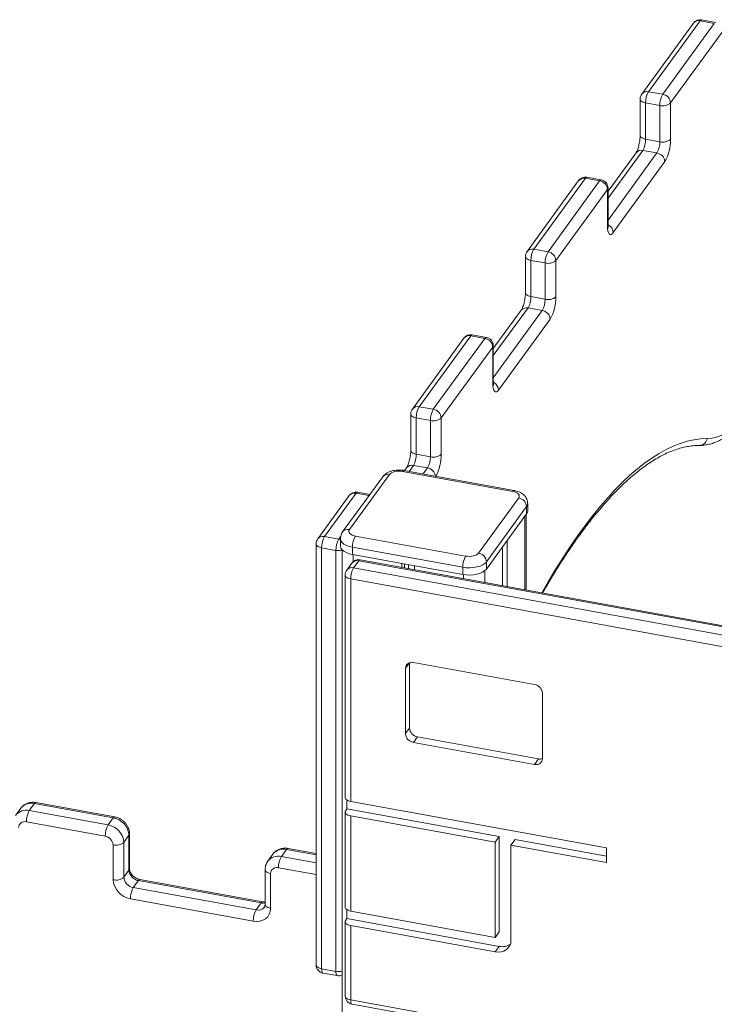
# Model space of a CAD drawing. Units: millimetres. Extents: x -7336 to 11492, y -6015 to 2845.
# Drawn here: x 9499 to 9913, y -2007 to -1419 of the extents above; entities that cross this region are included whole.
import ezdxf

# ---------------------------------------------------------------- set-up
doc = ezdxf.new("R2010")
doc.units = ezdxf.units.MM

msp = doc.modelspace()

# ---------------------------------------------------------------- linework, layer by layer
at = {"color": 7, "linetype": 'Continuous', "lineweight": 15}
for p, q in [((9900.37, -1421.19), (9869.59, -1463.47)), ((9904.42, -1419.8), (9873.63, -1462.08)), ((9882.09, -1463.62), (9912.87, -1421.34)), ((9904.42, -1419.8), (9912.87, -1421.34)), ((9913.77, -1420.75), (9905.31, -1419.21)), ((9917.57, -1426.52), (9886.79, -1468.81)), ((9873.63, -1462.08), (9882.09, -1463.62)), ((9868.63, -1466.41), (9868.63, -1488.07)), ((9871.92, -1468.76), (9880.38, -1470.3)), ((9871.92, -1468.76), (9871.92, -1490.41)), ((9880.38, -1491.95), (9880.38, -1470.3)), ((9886.79, -1468.81), (9886.79, -1490.46)), ((9871.92, -1490.41), (9880.38, -1491.95)), ((9870.21, -1497.09), (9878.67, -1498.63)), ((9866.17, -1498.48), (9849.47, -1521.43)), ((9883.37, -1503.82), (9852.59, -1546.1)), ((9831.97, -1515.16), (9801.19, -1557.44)), ((9836.01, -1513.77), (9805.23, -1556.05)), ((9813.69, -1557.59), (9844.47, -1515.31)), ((9836.01, -1513.77), (9844.47, -1515.31)), ((9845.36, -1514.72), (9836.91, -1513.18)), ((9849.17, -1520.49), (9818.39, -1562.78)), ((9849.17, -1542.14), (9849.17, -1520.49)), ((9849.47, -1541.29), (9849.47, -1519.64)), ((9805.23, -1556.05), (9813.69, -1557.59)), ((9800.23, -1560.38), (9800.23, -1582.03)), ((9803.52, -1562.73), (9811.98, -1564.27)), ((9803.52, -1562.73), (9803.52, -1584.38)), ((9811.98, -1585.92), (9811.98, -1564.27)), ((9818.39, -1562.78), (9818.39, -1584.43)), ((9803.52, -1584.38), (9811.98, -1585.92)), ((9801.81, -1591.06), (9810.27, -1592.6)), ((9797.77, -1592.45), (9781.07, -1615.4)), ((9814.97, -1597.79), (9784.18, -1640.07)), ((9763.57, -1609.12), (9732.78, -1651.41)), ((9767.61, -1607.74), (9736.83, -1650.02)), ((9745.28, -1651.56), (9776.07, -1609.28)), ((9767.61, -1607.74), (9776.07, -1609.28)), ((9776.96, -1608.69), (9768.5, -1607.15)), ((9780.76, -1614.46), (9749.98, -1656.75)), ((9780.76, -1636.11), (9780.76, -1614.46)), ((9781.07, -1635.26), (9781.07, -1613.61)), ((9736.83, -1650.02), (9745.28, -1651.56)), ((9731.83, -1654.35), (9731.83, -1676)), ((9735.12, -1656.7), (9743.57, -1658.24)), ((9735.12, -1656.7), (9735.12, -1678.35)), ((9743.57, -1679.89), (9743.57, -1658.24)), ((9749.98, -1656.75), (9749.98, -1678.4)), ((9735.12, -1678.35), (9743.57, -1679.89)), ((9733.41, -1685.03), (9741.86, -1686.57)), ((9715.1, -1691.84), (9691.16, -1724.73)), ((9719.15, -1690.45), (9695.2, -1723.34)), ((9792.61, -1700.63), (9726.84, -1688.66)), ((9793.51, -1700.04), (9727.73, -1688.07)), ((9729.36, -1686.42), (9728.11, -1688.14)), ((9695.16, -1703.09), (9676.35, -1728.94)), ((9699.2, -1701.71), (9680.39, -1727.55)), ((9707.39, -1702.44), (9700.1, -1701.12)), ((9772.26, -1737.37), (9796.2, -1704.48)), ((9801.56, -1712.11), (9801.56, -1707.78)), ((9800.9, -1709.66), (9776.96, -1742.55)), ((9776.96, -1746.88), (9800.9, -1713.99)), ((9800.56, -1759.31), (9800.56, -1714.45)), ((9800.9, -1709.66), (9800.9, -1713.99)), ((9675.39, -1731.88), (9675.39, -1983.03)), ((9680.39, -1727.55), (9688.85, -1729.09)), ((9689.84, -1728.7), (9689.84, -1733.03)), ((9698.79, -1727.19), (9764.57, -1739.16)), ((9789.36, -1729.85), (9789.36, -1757.27)), ((9678.68, -1734.23), (9687.14, -1735.77)), ((9678.68, -1734.23), (9678.68, -1985.37)), ((9687.14, -1986.91), (9687.14, -1735.77)), ((9690.84, -1735.32), (9690.84, -2808.75)), ((9762.86, -1745.84), (9697.08, -1733.87)), ((9697.08, -1733.87), (9697.08, -1738.2)), ((9697.08, -1738.2), (9762.86, -1750.17)), ((9786.62, -1733.61), (9786.62, -1756.77)), ((9696.76, -1743.29), (9693.68, -1747.52)), ((9697.73, -1746.13), (9700.8, -1741.9)), ((9700.8, -1741.9), (10095.47, -1813.73)), ((10096.37, -1813.14), (9701.7, -1741.31)), ((9726.55, -1743.56), (9726.55, -1745.84)), ((9728.14, -1743.85), (9728.14, -1746.13)), ((9730.4, -1744.26), (9730.4, -1746.54)), ((9776.96, -1742.55), (9776.96, -1746.88)), ((9692.73, -1750.46), (9692.73, -1883.16)), ((10092.4, -1817.96), (9697.73, -1746.13)), ((9734.07, -1744.93), (9734.07, -1747.21)), ((9762.86, -1745.84), (9762.86, -1750.17)), ((9696.02, -1885.5), (9696.02, -1752.81)), ((9696.02, -1752.81), (10090.69, -1824.64)), ((9731.08, -1802.82), (9728.68, -1806.11)), ((9731.08, -1841.81), (9731.08, -1802.82)), ((9733.38, -1802.64), (9805.67, -1815.79)), ((9728.68, -1845.1), (9728.68, -1806.11)), ((9810.37, -1820.98), (9810.37, -1859.97)), ((9731.08, -1841.81), (9728.68, -1845.1)), ((9735.77, -1847), (9733.38, -1850.29)), ((9805.67, -1863.44), (9733.38, -1850.29)), ((9808.07, -1860.15), (9735.77, -1847)), ((9808.07, -1860.15), (9805.67, -1863.44)), ((9693.71, -1890.02), (9693.71, -1884.65)), ((9696.02, -1885.5), (9848.53, -1913.26)), ((9499.29, -1889.58), (9496.21, -1893.8)), ((9507.38, -1886.8), (9504.3, -1891.03)), ((9504.3, -1891.03), (9551.28, -1899.58)), ((9554.36, -1895.35), (9507.38, -1886.8)), ((9555.26, -1894.76), (9508.27, -1886.21)), ((9693.03, -1890.96), (9693.71, -1890.02)), ((9693.71, -1890.02), (9784.6, -1906.56)), ((9554.36, -1895.35), (9551.28, -1899.58)), ((9692.73, -1891.82), (9692.73, -1948.62)), ((9696.02, -1950.97), (9696.02, -1894.17)), ((9696.02, -1894.17), (9782.2, -1909.85)), ((9549.57, -1906.26), (9502.59, -1897.71)), ((9563.76, -1905.72), (9560.68, -1909.95)), ((9563.76, -1926.51), (9563.76, -1905.72)), ((9564.06, -1925.65), (9564.06, -1904.87)), ((9782.2, -1909.85), (9784.6, -1906.56)), ((9784.6, -1963.36), (9784.6, -1906.56)), ((9791.6, -1911.56), (9794, -1908.27)), ((9794, -1908.27), (9848.53, -1918.2)), ((9554.27, -1932.23), (9554.27, -1911.44)), ((9560.68, -1909.95), (9560.68, -1930.73)), ((9657.73, -1914.16), (9654.65, -1918.39)), ((9675.39, -1916.62), (9658.62, -1913.57)), ((9782.2, -1966.65), (9782.2, -1909.85)), ((9791.6, -1968.36), (9791.6, -1911.56)), ((9791.6, -1911.56), (9848.53, -1921.92)), ((9848.53, -1921.92), (9848.53, -1913.26)), ((9649.64, -1916.94), (9646.57, -1921.17)), ((9563.76, -1926.51), (9560.68, -1930.73)), ((9644.95, -1926.2), (9644.95, -1946.98)), ((9643.59, -1945.48), (9570.29, -1932.14)), ((9648.24, -1928.55), (9648.24, -1949.33)), ((9569.4, -1932.73), (9566.32, -1936.96)), ((9566.32, -1936.96), (9639.61, -1950.3)), ((9642.69, -1946.07), (9569.4, -1932.73)), ((9637.9, -1956.97), (9564.61, -1943.64)), ((9642.69, -1946.07), (9639.61, -1950.3)), ((9693.71, -1955.48), (9693.71, -1950.11)), ((9693.03, -1956.42), (9693.71, -1955.48)), ((9693.71, -1955.48), (9784.6, -1972.02)), ((9696.02, -1950.97), (9782.2, -1966.65)), ((9692.73, -1957.28), (9692.73, -2001.61)), ((9696.02, -2003.96), (9696.02, -1959.63)), ((9696.02, -1959.63), (9782.2, -1975.31)), ((9784.6, -1963.36), (9782.2, -1966.65)), ((9784.6, -1972.02), (9782.2, -1975.31)), ((9678.68, -1985.37), (9687.14, -1986.91)), ((9679.5, -1987.94), (9687.96, -1989.48)), ((9825.7, -2027.56), (9696.02, -2003.96)), ((9696.83, -2006.53), (9826.52, -2030.13))]:
    msp.add_line(p, q, dxfattribs=at)
at = {"color": 8, "linetype": 'Continuous', "lineweight": 15}
for p, q in [((9870.21, -1497.09), (9849.47, -1525.59)), ((9849.47, -1538.75), (9878.67, -1498.63)), ((9801.81, -1591.06), (9781.07, -1619.56)), ((9781.07, -1632.72), (9810.27, -1592.6)), ((9733.41, -1685.03), (9730.79, -1688.63)), ((9739.25, -1690.17), (9741.86, -1686.57)), ((9699.2, -1701.71), (9706.9, -1703.11)), ((9799.96, -1715.28), (9799.96, -1759.2)), ((9688.85, -1729.09), (9689.97, -1727.54)), ((9697.42, -1738.26), (9697.42, -1742.55)), ((9763.2, -1750.23), (9763.2, -1752.51)), ((9776.02, -1747.86), (9776.02, -1754.84)), ((9675.39, -1917.38), (9657.73, -1914.16)), ((9654.65, -1918.39), (9675.39, -1922.17)), ((9675.39, -1929.16), (9652.94, -1925.07))]:
    msp.add_line(p, q, dxfattribs=at)
at = {"color": 8, "linetype": 'Continuous', "lineweight": 15, "flags": 128}
for points in [[(9868.63, -1466.41), (9868.64, -1466.52), (9868.78, -1467.01), (9869.1, -1467.47), (9869.6, -1467.89), (9870.26, -1468.26), (9871.04, -1468.55), (9871.92, -1468.76)], [(9868.63, -1488.07), (9868.64, -1488.17), (9868.78, -1488.66), (9869.1, -1489.12), (9869.6, -1489.54), (9870.26, -1489.91), (9871.04, -1490.2), (9871.92, -1490.41)], [(9849.17, -1520.49), (9849.41, -1520.02), (9849.47, -1519.64)], [(9849.17, -1542.14), (9849.41, -1541.67), (9849.47, -1541.29)], [(9803.52, -1562.73), (9802.64, -1562.52), (9801.85, -1562.23), (9801.2, -1561.86), (9800.7, -1561.44), (9800.37, -1560.98), (9800.24, -1560.49), (9800.23, -1560.38)], [(9803.52, -1584.38), (9802.64, -1584.17), (9801.85, -1583.88), (9801.2, -1583.51), (9800.7, -1583.09), (9800.37, -1582.63), (9800.24, -1582.14), (9800.23, -1582.03)], [(9780.76, -1614.46), (9781.01, -1613.99), (9781.07, -1613.61)], [(9780.76, -1636.11), (9781.01, -1635.64), (9781.07, -1635.26)], [(9735.12, -1656.7), (9734.23, -1656.49), (9733.45, -1656.2), (9732.79, -1655.83), (9732.29, -1655.41), (9731.97, -1654.95), (9731.83, -1654.46), (9731.83, -1654.35)], [(9809.99, -1761.02), (9813.77, -1754.49), (9818.2, -1747.12), (9822.64, -1740.06), (9827.09, -1733.3), (9831.55, -1726.86), (9836.01, -1720.73), (9840.46, -1714.93), (9844.91, -1709.46), (9849.36, -1704.31), (9853.79, -1699.51), (9858.2, -1695.04), (9862.59, -1690.92), (9866.97, -1687.14), (9871.31, -1683.72), (9875.62, -1680.65), (9879.9, -1677.93), (9884.15, -1675.57), (9888.35, -1673.57), (9892.51, -1671.93), (9896.62, -1670.65), (9900.68, -1669.74), (9904.69, -1669.19), (9908.63, -1669)], [(9735.12, -1678.35), (9734.23, -1678.14), (9733.45, -1677.85), (9732.79, -1677.48), (9732.29, -1677.06), (9731.97, -1676.6), (9731.83, -1676.11), (9731.83, -1676)], [(9801.56, -1707.76), (9801.43, -1708.62), (9800.9, -1709.66)], [(9678.68, -1734.23), (9677.8, -1734.02), (9677.02, -1733.72), (9676.36, -1733.36), (9675.86, -1732.93), (9675.54, -1732.47), (9675.4, -1731.99), (9675.39, -1731.88)], [(9689.84, -1729.37), (9689.77, -1729.34), (9688.85, -1729.09)], [(9697.08, -1733.87), (9695.14, -1733.4), (9693.41, -1732.75), (9691.97, -1731.95), (9690.87, -1731.02), (9690.16, -1730.01), (9689.85, -1728.94), (9689.84, -1728.72)], [(9692.73, -1750.46), (9692.73, -1750.57), (9692.87, -1751.06), (9693.19, -1751.52), (9693.69, -1751.94), (9694.35, -1752.31), (9695.13, -1752.6), (9696.02, -1752.81)], [(9564.06, -1904.87), (9564, -1905.25), (9563.76, -1905.72)], [(9564.06, -1925.65), (9564, -1926.03), (9563.76, -1926.51)], [(9644.95, -1926.2), (9644.96, -1926.31), (9645.09, -1926.79), (9645.42, -1927.25), (9645.92, -1927.67), (9646.57, -1928.04), (9647.36, -1928.33), (9648.24, -1928.55)], [(9644.95, -1946.98), (9644.96, -1947.09), (9645.09, -1947.57), (9645.42, -1948.04), (9645.92, -1948.46), (9646.57, -1948.82), (9647.36, -1949.12), (9648.24, -1949.33)], [(9678.68, -1985.37), (9677.8, -1985.16), (9677.02, -1984.87), (9676.36, -1984.5), (9675.86, -1984.08), (9675.54, -1983.62), (9675.4, -1983.13), (9675.39, -1983.03)], [(9678.68, -1985.37), (9678.72, -1986.17), (9678.81, -1986.85), (9678.97, -1987.38), (9679.18, -1987.75), (9679.44, -1987.93), (9679.5, -1987.94)], [(9687.96, -1989.48), (9687.9, -1989.47), (9687.64, -1989.29), (9687.43, -1988.92), (9687.27, -1988.39), (9687.17, -1987.71), (9687.14, -1986.91)], [(9696.02, -2003.96), (9695.13, -2003.75), (9694.35, -2003.45), (9693.69, -2003.09), (9693.19, -2002.67), (9692.87, -2002.2), (9692.73, -2001.72), (9692.73, -2001.61)], [(9696.02, -2003.96), (9696.05, -2004.76), (9696.15, -2005.44), (9696.3, -2005.97), (9696.52, -2006.33), (9696.78, -2006.52), (9696.83, -2006.53)]]:
    msp.add_lwpolyline(points, dxfattribs=at)
at = {"color": 7, "linetype": 'Continuous', "lineweight": 15, "flags": 128}
for points in [[(9852.59, -1546.1), (9851.92, -1546.85), (9851.28, -1547.24), (9850.69, -1547.26), (9850.17, -1546.89), (9849.74, -1546.16), (9849.43, -1545.1), (9849.23, -1543.74), (9849.17, -1542.14)], [(9784.18, -1640.07), (9783.52, -1640.82), (9782.88, -1641.21), (9782.28, -1641.22), (9781.77, -1640.86), (9781.34, -1640.13), (9781.02, -1639.07), (9780.83, -1637.71), (9780.76, -1636.11)], [(9908.63, -1669), (9911.38, -1668.8), (9914.19, -1668.2), (9917.06, -1667.19), (9919.97, -1665.79), (9922.93, -1663.99), (9925.92, -1661.8), (9928.95, -1659.22), (9932, -1656.26), (9935.07, -1652.93), (9938.15, -1649.22), (9941.24, -1645.15)], [(9726.84, -1688.66), (9725.7, -1688.51), (9724.52, -1688.48), (9723.36, -1688.57), (9722.25, -1688.76), (9721.24, -1689.06), (9720.36, -1689.45), (9719.65, -1689.92), (9719.15, -1690.45)], [(9796.2, -1704.48), (9796.49, -1703.91), (9796.56, -1703.32), (9796.39, -1702.74), (9796, -1702.18), (9795.4, -1701.68), (9794.62, -1701.24), (9793.68, -1700.89), (9792.61, -1700.63)], [(9800.9, -1713.99), (9801.43, -1712.95), (9801.56, -1712.11)], [(9695.2, -1723.34), (9694.91, -1723.91), (9694.85, -1724.5), (9695.01, -1725.08), (9695.4, -1725.64), (9696, -1726.14), (9696.79, -1726.58), (9697.73, -1726.93), (9698.79, -1727.19)], [(9689.84, -1733.03), (9689.85, -1733.27), (9690.16, -1734.34), (9690.87, -1735.35), (9691.97, -1736.28), (9693.41, -1737.08), (9695.14, -1737.73), (9697.08, -1738.2)], [(9764.57, -1739.16), (9765.71, -1739.3), (9766.88, -1739.34), (9768.05, -1739.25), (9769.16, -1739.06), (9770.17, -1738.76), (9771.04, -1738.37), (9771.75, -1737.9), (9772.26, -1737.37)], [(9776.96, -1742.55), (9776.03, -1743.52), (9774.73, -1744.39), (9773.13, -1745.11), (9771.27, -1745.65), (9769.24, -1746.01), (9767.1, -1746.16), (9764.95, -1746.11), (9762.86, -1745.84)], [(9762.86, -1750.17), (9764.95, -1750.44), (9767.1, -1750.49), (9769.24, -1750.34), (9771.27, -1749.98), (9773.13, -1749.44), (9774.73, -1748.72), (9776.03, -1747.85), (9776.96, -1746.88)], [(9692.73, -1883.16), (9692.73, -1883.26), (9692.87, -1883.75), (9693.19, -1884.21), (9693.69, -1884.63), (9694.35, -1885), (9695.13, -1885.29), (9696.02, -1885.5)], [(9693.03, -1890.96), (9692.78, -1891.44), (9692.73, -1891.93), (9692.87, -1892.41), (9693.19, -1892.87), (9693.69, -1893.29), (9694.35, -1893.66), (9695.13, -1893.95), (9696.02, -1894.17)], [(9648.24, -1949.33), (9648.04, -1951.15), (9647.45, -1952.83), (9646.5, -1954.31), (9645.21, -1955.51), (9643.65, -1956.41), (9641.86, -1956.97), (9639.92, -1957.16), (9637.9, -1956.97)], [(9692.73, -1948.62), (9692.73, -1948.73), (9692.87, -1949.21), (9693.19, -1949.67), (9693.69, -1950.1), (9694.35, -1950.46), (9695.13, -1950.75), (9696.02, -1950.97)], [(9693.03, -1956.42), (9692.78, -1956.9), (9692.73, -1957.39), (9692.87, -1957.87), (9693.19, -1958.33), (9693.69, -1958.76), (9694.35, -1959.12), (9695.13, -1959.41), (9696.02, -1959.63)], [(9782.2, -1975.31), (9784.04, -1975.48), (9785.8, -1975.31), (9787.43, -1974.8), (9788.85, -1973.98), (9790.02, -1972.88), (9790.89, -1971.55), (9791.42, -1970.02), (9791.6, -1968.36)]]:
    msp.add_lwpolyline(points, dxfattribs=at)
at = {"color": 7, "linetype": 'Continuous', "lineweight": 15}
for centre, radius, start, end in [((9904.42, -1424.13), 5, 79.6859, 143.94761), ((9885.07, -1468.57), 13.15, 150.43806, 180.84029), ((9873.63, -1466.41), 5, 143.94761, 180), ((9893.53, -1470.11), 13.15, 150.43806, 180.84029), ((9881.16, -1469.19), 5.64, 3.8673, 80.49426), ((9882.17, -1463.48), 7.06, 255.33065, 310.91789), ((9858.78, -1490.61), 13.15, 330.43806, 0.84029), ((9867.24, -1492.15), 13.15, 330.43806, 0.84029), ((9882.17, -1485.13), 7.06, 255.33065, 310.91789), ((9860.5, -1490.85), 26.3, 330.43806, 0.84029), ((9877.74, -1504.2), 5.64, 3.8673, 80.49426), ((9836.01, -1518.1), 5, 79.6859, 143.94761), ((9843.54, -1520.87), 5.64, 3.8673, 80.49426), ((9844.47, -1519.64), 5, 0, 79.6859), ((9816.67, -1562.54), 13.15, 150.43806, 180.84029), ((9805.23, -1560.38), 5, 143.94761, 180), ((9825.12, -1564.08), 13.15, 150.43806, 180.84029), ((9812.76, -1563.16), 5.64, 3.8673, 80.49426), ((9813.76, -1557.45), 7.06, 255.33065, 310.91789), ((9790.37, -1584.58), 13.15, 330.43806, 0.84029), ((9798.83, -1586.12), 13.15, 330.43806, 0.84029), ((9813.76, -1579.1), 7.06, 255.33065, 310.91789), ((9792.09, -1584.81), 26.3, 330.43806, 0.84029), ((9809.34, -1598.17), 5.64, 3.8673, 80.49426), ((9767.61, -1612.07), 5, 79.6859, 143.94761), ((9775.13, -1614.84), 5.64, 3.8673, 80.49426), ((9776.07, -1613.61), 5, 0, 79.6859), ((9748.26, -1656.51), 13.15, 150.43806, 180.84029), ((9736.83, -1654.35), 5, 143.94761, 180), ((9756.72, -1658.05), 13.15, 150.43806, 180.84029), ((9744.35, -1657.13), 5.64, 3.8673, 80.49426), ((9745.36, -1651.42), 7.06, 255.33065, 310.91789), ((9721.97, -1678.55), 13.15, 330.43806, 0.84029), ((9730.43, -1680.08), 13.15, 330.43806, 0.84029), ((9745.36, -1673.07), 7.06, 255.33065, 310.91789), ((9699.2, -1706.04), 5, 79.6859, 143.94761), ((9795.27, -1710.04), 5.64, 3.8673, 80.49426), ((9680.39, -1731.88), 5, 143.94761, 180), ((9691.83, -1734.03), 13.15, 150.43806, 180.84029), ((9700.29, -1735.57), 13.15, 150.43806, 180.84029), ((9710.23, -1733.67), 13.15, 150.43806, 180.84029), ((9771.33, -1742.93), 5.64, 3.8673, 80.49426), ((9700.8, -1746.23), 5, 79.6859, 143.94761), ((9776.01, -1745.65), 13.15, 150.43806, 180.84029), ((9697.73, -1750.46), 5, 143.94761, 180), ((9709.16, -1752.62), 13.15, 150.43806, 180.84029), ((9732.38, -1806.2), 3.7, 74.33446, 178.64027), ((9804.74, -1821.36), 5.64, 3.8673, 80.49426), ((9736.71, -1841.43), 5.64, 183.8673, 260.49426), ((9734.31, -1844.72), 5.64, 183.8673, 260.49426), ((9806.67, -1859.88), 3.7, 254.33446, 358.64027), ((9808.95, -1855.64), 4.6, 258.87121, 287.93849), ((9515.74, -1897.52), 13.15, 150.43806, 180.84029), ((9552.5, -1906.48), 11.29, 3.8673, 80.49426), ((9501.59, -1901.27), 3.7, 74.33446, 178.64027), ((9562.72, -1906.07), 13.15, 150.43806, 180.84029), ((9549.42, -1910.71), 11.29, 3.8673, 80.49426), ((9548.64, -1911.82), 5.64, 3.8673, 80.49426), ((9556.06, -1904.62), 7.06, 255.33065, 310.91789), ((9666.09, -1924.88), 13.15, 150.43806, 180.84029), ((9570.52, -1926.05), 6.77, 183.8673, 260.49426), ((9651.94, -1928.63), 3.7, 74.33446, 178.64027), ((9556.06, -1925.4), 7.06, 255.33065, 310.91789), ((9566.66, -1931.39), 12.42, 183.8673, 260.49426), ((9567.44, -1930.28), 6.77, 183.8673, 260.49426), ((9577.76, -1943.44), 13.15, 150.43806, 180.84029), ((9651.05, -1956.78), 13.15, 150.43806, 180.84029), ((9786.38, -1963.66), 8.55, 257.94345, 304.52871), ((9680.39, -1983.03), 5, 180, 259.6859), ((9688.85, -1984.56), 5, 259.6859, 293.48288), ((9697.73, -2001.61), 5, 180, 259.6859)]:
    msp.add_arc(centre, radius, start, end, dxfattribs=at)
at = {"color": 8, "linetype": 'Continuous', "lineweight": 15}
for centre, radius, start, end in [((9903.48, -1423.66), 3.97, 76.37522, 141.5131), ((9905.35, -1420.24), 1.03, 91.9743, 154.71748), ((9872.7, -1465.94), 3.97, 76.37522, 141.5131), ((9869.28, -1500.95), 3.97, 76.37522, 141.5131), ((9835.08, -1517.63), 3.97, 76.37522, 141.5131), ((9836.94, -1514.21), 1.03, 91.9743, 154.71748), ((9845.4, -1515.75), 1.03, 91.9743, 154.71748), ((9847.04, -1546.46), 5.56, 3.64854, 64.03099), ((9804.3, -1559.91), 3.97, 76.37522, 141.5131), ((9800.88, -1594.92), 3.97, 76.37522, 141.5131), ((9766.67, -1611.59), 3.97, 76.37522, 141.5131), ((9768.54, -1608.18), 1.03, 91.9743, 154.71748), ((9777, -1609.72), 1.03, 91.9743, 154.71748), ((9778.64, -1640.43), 5.56, 3.64854, 64.03099), ((9735.89, -1653.88), 3.97, 76.37522, 141.5131), ((9903.86, -1668.32), 4.83, 271.02732, 351.89293), ((9723.18, -1678.71), 26.81, 331.4393, 0.66997), ((9732.47, -1688.89), 3.97, 76.37522, 141.5131), ((9718.21, -1694.31), 3.97, 76.37522, 141.5131), ((9727.77, -1689.1), 1.03, 91.9743, 154.71748), ((9740.91, -1692.18), 5.69, 6.86746, 80.3293), ((9698.27, -1705.56), 3.97, 76.37522, 141.5131), ((9700.13, -1702.15), 1.03, 91.9743, 154.71748), ((9793.55, -1701.07), 1.03, 91.98775, 154.71483), ((9694.27, -1727.2), 3.97, 76.37086, 141.61833), ((9679.46, -1731.41), 3.97, 76.37522, 141.5131), ((9688.85, -1726.25), 9.67, 259.83594, 281.90591), ((9699.87, -1745.76), 3.97, 76.37522, 141.5131), ((9701.73, -1742.34), 1.03, 91.9743, 154.71748), ((9696.79, -1749.99), 3.97, 76.37522, 141.5131), ((9502.43, -1898.73), 7.93, 76.34593, 142.2237), ((9505.51, -1894.52), 7.94, 76.37522, 141.5131), ((9508.31, -1887.24), 1.03, 91.9743, 154.71748), ((9555.29, -1895.79), 1.03, 91.97244, 154.71784), ((9655.86, -1921.88), 7.94, 76.37522, 141.5131), ((9658.66, -1914.6), 1.03, 91.9743, 154.71748), ((9652.78, -1926.09), 7.93, 76.34593, 142.2237), ((9570.33, -1933.17), 1.03, 91.9743, 154.71748), ((9640.74, -1945.67), 4.76, 256.35949, 321.89366), ((9643.63, -1946.51), 1.04, 92.89204, 154.53606), ((9643.76, -1940.54), 5.63, 259.04501, 282.17656), ((9688.85, -1977.39), 9.67, 259.83594, 281.90591)]:
    msp.add_arc(centre, radius, start, end, dxfattribs=at)
at = {"color": 7, "linetype": 'Continuous', "lineweight": 15}
for points, knots in [([(9868.63, -1488.07), (9868.63, -1488.28), (9868.63, -1488.89), (9868.55, -1490.03), (9868.38, -1491.46), (9868.12, -1492.96), (9867.78, -1494.42), (9867.39, -1495.76), (9866.99, -1496.88), (9866.62, -1497.7), (9866.33, -1498.26), (9866.22, -1498.41), (9866.17, -1498.48)], [0, 0, 0, 0, 0.059243, 0.168722, 0.281255, 0.396066, 0.511545, 0.625812, 0.737209, 0.83316, 0.921241, 1, 1, 1, 1]), ([(9849.67, -1543.39), (9849.67, -1543.39), (9849.66, -1543.38), (9849.58, -1543.04), (9849.51, -1542.44), (9849.47, -1541.8), (9849.47, -1541.38), (9849.47, -1541.29)], [0, 0, 0, 0, 0.162715, 0.391038, 0.644536, 0.92502, 1, 1, 1, 1]), ([(9800.23, -1582.03), (9800.23, -1582.25), (9800.22, -1582.86), (9800.15, -1584), (9799.97, -1585.43), (9799.71, -1586.92), (9799.38, -1588.39), (9798.98, -1589.73), (9798.58, -1590.85), (9798.22, -1591.67), (9797.92, -1592.23), (9797.82, -1592.38), (9797.77, -1592.45)], [0, 0, 0, 0, 0.059243, 0.168722, 0.281255, 0.396066, 0.511545, 0.625812, 0.737209, 0.83316, 0.921241, 1, 1, 1, 1]), ([(9781.26, -1637.36), (9781.26, -1637.36), (9781.26, -1637.35), (9781.18, -1637.01), (9781.1, -1636.41), (9781.07, -1635.76), (9781.07, -1635.35), (9781.07, -1635.26)], [0, 0, 0, 0, 0.162715, 0.391038, 0.644536, 0.92502, 1, 1, 1, 1]), ([(9903.94, -1673.15), (9904.47, -1673.14), (9905.91, -1673.11), (9908.28, -1672.8), (9911.05, -1672.15), (9913.84, -1671.18), (9916.68, -1669.9), (9919.54, -1668.29), (9922.44, -1666.35), (9925.35, -1664.09), (9928.26, -1661.52), (9931.18, -1658.64), (9934.08, -1655.47), (9936.98, -1652.01), (9939.14, -1649.21), (9940.34, -1647.58), (9940.58, -1647.24)], [0, 0, 0, 0, 0.042416, 0.1144877, 0.1874353, 0.2619073, 0.3380671, 0.4158441, 0.4949693, 0.5750664, 0.655756, 0.7367269, 0.8177459, 0.8986654, 0.9794295, 1, 1, 1, 1]), ([(9810.51, -1761.12), (9810.7, -1760.78), (9812.23, -1758.07), (9815.11, -1753.22), (9819.14, -1746.6), (9823.18, -1740.26), (9827.22, -1734.19), (9831.26, -1728.39), (9835.28, -1722.87), (9839.3, -1717.62), (9843.31, -1712.66), (9847.29, -1707.98), (9851.26, -1703.6), (9855.2, -1699.5), (9859.11, -1695.7), (9862.98, -1692.19), (9866.82, -1688.98), (9870.62, -1686.07), (9874.38, -1683.46), (9878.08, -1681.14), (9881.74, -1679.11), (9885.34, -1677.39), (9888.89, -1675.95), (9892.4, -1674.81), (9895.85, -1673.95), (9899.26, -1673.39), (9901.94, -1673.17), (9903.49, -1673.15), (9903.94, -1673.15)], [0, 0, 0, 0, 0.005783, 0.046516, 0.08723, 0.127921, 0.168589, 0.209232, 0.249848, 0.290435, 0.330994, 0.371523, 0.412022, 0.452492, 0.492937, 0.533361, 0.573773, 0.614182, 0.654603, 0.695058, 0.735576, 0.7762, 0.81698, 0.857979, 0.899271, 0.940931, 0.983022, 1, 1, 1, 1]), ([(9731.83, -1676), (9731.82, -1676.22), (9731.82, -1676.83), (9731.74, -1677.96), (9731.57, -1679.4), (9731.31, -1680.89), (9730.97, -1682.36), (9730.58, -1683.7), (9730.18, -1684.82), (9729.82, -1685.64), (9729.52, -1686.2), (9729.41, -1686.35), (9729.36, -1686.42)], [0, 0, 0, 0, 0.059243, 0.168722, 0.281255, 0.396066, 0.511545, 0.625812, 0.737209, 0.83316, 0.921241, 1, 1, 1, 1]), ([(9727.73, -1688.07), (9727.4, -1688.02), (9726.47, -1687.87), (9724.89, -1687.78), (9723.03, -1687.87), (9721.2, -1688.16), (9719.41, -1688.69), (9717.81, -1689.42), (9716.47, -1690.34), (9715.62, -1691.17), (9715.21, -1691.7), (9715.1, -1691.84)], [0, 0, 0, 0, 0.071293, 0.199037, 0.326616, 0.455926, 0.58914, 0.728994, 0.84861, 0.959059, 1, 1, 1, 1]), ([(9801.54, -1707.74), (9801.53, -1707.33), (9801.49, -1706.45), (9801.07, -1705.18), (9800.42, -1703.98), (9799.54, -1702.93), (9798.47, -1702), (9797.18, -1701.21), (9795.68, -1700.57), (9794.41, -1700.22), (9793.67, -1700.07), (9793.51, -1700.04)], [0, 0, 0, 0, 0.102184, 0.216326, 0.328402, 0.441753, 0.55992, 0.686378, 0.82267, 0.96147, 1, 1, 1, 1]), ([(9691.16, -1724.73), (9690.91, -1725.11), (9690.42, -1725.87), (9690, -1727.18), (9689.8, -1728.15), (9689.86, -1728.67), (9689.86, -1728.74)], [0, 0, 0, 0, 0.320276, 0.638151, 0.953278, 1, 1, 1, 1]), ([(9508.27, -1886.21), (9507.87, -1886.15), (9506.87, -1886.01), (9505.27, -1886.07), (9503.54, -1886.45), (9501.94, -1887.15), (9500.57, -1888.14), (9499.66, -1889.01), (9499.31, -1889.58), (9499.25, -1889.69)], [0, 0, 0, 0, 0.11728, 0.290743, 0.463722, 0.633972, 0.800702, 0.963911, 1, 1, 1, 1]), ([(9564.06, -1904.87), (9564.04, -1904.44), (9564, -1903.47), (9563.64, -1901.97), (9562.99, -1900.4), (9562.06, -1898.93), (9560.88, -1897.61), (9559.49, -1896.47), (9557.91, -1895.56), (9556.47, -1895.02), (9555.57, -1894.83), (9555.26, -1894.76)], [0, 0, 0, 0, 0.089177, 0.2052, 0.322542, 0.441833, 0.562877, 0.685394, 0.809157, 0.933954, 1, 1, 1, 1]), ([(9658.62, -1913.57), (9658.22, -1913.51), (9657.22, -1913.37), (9655.62, -1913.43), (9653.89, -1913.81), (9652.29, -1914.51), (9650.92, -1915.5), (9650.01, -1916.37), (9649.66, -1916.94), (9649.6, -1917.05)], [0, 0, 0, 0, 0.117281, 0.290744, 0.463724, 0.633975, 0.800705, 0.963915, 1, 1, 1, 1]), ([(9570.29, -1932.14), (9570.11, -1932.1), (9569.55, -1931.99), (9568.55, -1931.63), (9567.38, -1930.99), (9566.32, -1930.16), (9565.43, -1929.2), (9564.74, -1928.17), (9564.28, -1927.13), (9564.08, -1926.28), (9564.07, -1925.83), (9564.06, -1925.65)], [0, 0, 0, 0, 0.056537, 0.180423, 0.304344, 0.427958, 0.551251, 0.674221, 0.797215, 0.921247, 1, 1, 1, 1]), ([(9646.52, -1921.27), (9646.29, -1921.62), (9645.74, -1922.41), (9645.23, -1923.83), (9644.98, -1925.14), (9644.96, -1925.94), (9644.95, -1926.2)], [0, 0, 0, 0, 0.241617, 0.547962, 0.852791, 1, 1, 1, 1]), ([(9644.95, -1945.55), (9644.76, -1945.56), (9644.34, -1945.6), (9643.85, -1945.52), (9643.59, -1945.48)], [0, 0, 0, 0, 0.461629, 1, 1, 1, 1]), ([(9644.95, -1946.98), (9644.95, -1947.1), (9644.93, -1947.51), (9644.8, -1948.09), (9644.58, -1948.44), (9644.47, -1948.61)], [0, 0, 0, 0, 0.166495, 0.577265, 1, 1, 1, 1])]:
    msp.add_open_spline(points, degree=3, knots=knots, dxfattribs=at)

doc.saveas('drawing.dxf')
